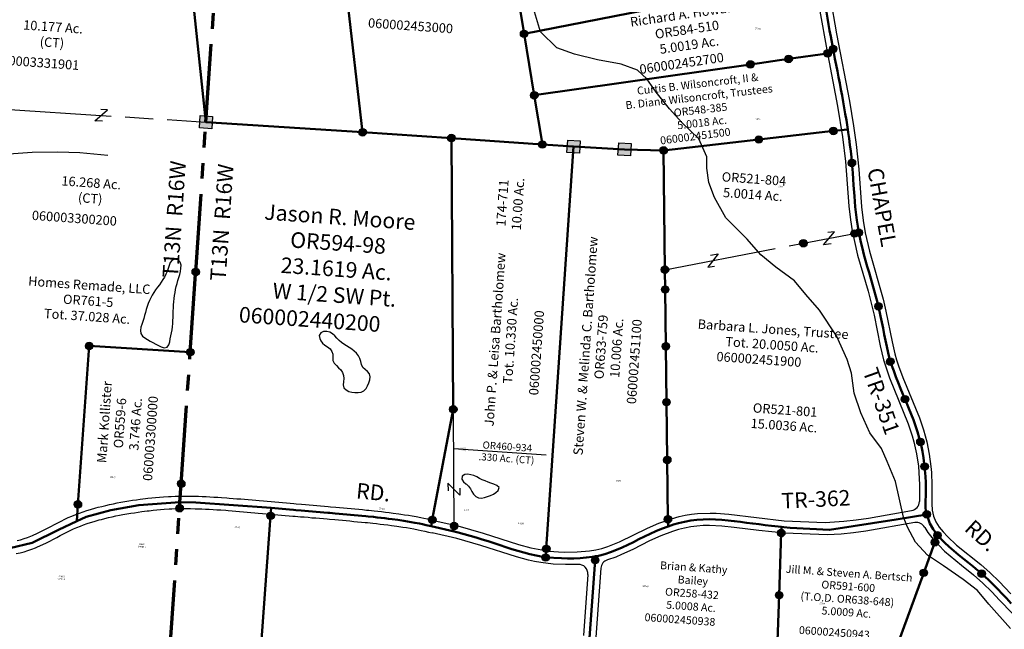
# Model space of a CAD drawing. Units: feet. Extents: x 1998258 to 2033041, y 535946 to 571226.
# Drawn here: x 2015012 to 2018168, y 554922 to 556876 of the extents above; entities that cross this region are included whole.
import ezdxf

# ---------------------------------------------------------------- set-up
doc = ezdxf.new("R2010")
doc.units = ezdxf.units.FT
doc.header["$MEASUREMENT"] = 0
doc.linetypes.add('ACAD_ISO08W100', pattern=[36, 24, -3, 6, -3])
doc.linetypes.add('PHANTOM2', pattern=[1.25, 0.625, -0.125, 0.125, -0.125, 0.125, -0.125])
doc.layers.add('ADDRESS', color=6, linetype='Continuous', plot=False)
for name, color, linetype in [('MONUMENT IRON PIN', 7, 'Continuous'), ('MONUMENT STONE', 7, 'Continuous'), ('OWNER', 7, 'Continuous'), ('PARCEL NUMBER', 211, 'Continuous'), ('ROAD', 7, 'Continuous'), ('ROAD NAME and NUMBER', 80, 'Continuous'), ('TIE-IN', 7, 'Continuous'), ('TOWNSHIP and RANGE', 4, 'Continuous'), ('TRACT LINE', 5, 'ACAD_ISO08W100'), ('WATER POND & LAKE', 4, 'Continuous'), ('WATER STREAM & RIVER', 4, 'Continuous')]:
    doc.layers.add(name, color=color, linetype=linetype)
doc.layers.add('MONUMENT IRON PIN HATCH', color=7, linetype='Continuous', true_color=0xffffff)
doc.layers.add('MONUMENT STONE HATCH', color=7, linetype='Continuous', true_color=0xffffff)
doc.layers.add('PROPERTY LINE', color=1, linetype='Continuous', lineweight=50)
doc.layers.add('SECTION LINE', color=3, linetype='PHANTOM2', lineweight=70)
doc.styles.add('BOLD', font='romand.shx', dxfattribs={"height": 50})
doc.styles.get("Standard").update_dxf_attribs({"font": 'romans.shx', "height": 40})
doc.dimstyles.get("Standard").update_dxf_attribs({"dimtxt": 1e-14, "dimasz": 40, "dimexe": 0.18, "dimexo": 0.0625, "dimgap": 0.09, "dimtad": 0, "dimzin": 0, "dimdsep": 46, "dimtxsty": 'Standard', "dimcen": 0.09, "dimse1": 1, "dimse2": 1, "dimsd1": 1, "dimsd2": 1, "dimaunit": 1, "dimadec": 0, "dimazin": 0, "dimtfac": 1, "dimtix": 1, "dimtofl": 0, "dimtmove": 0, "dimatfit": 3, "dimfxl": 1, "dimtolj": 1, "dimtzin": 0, "dimarcsym": 0})

# ---------------------------------------------------------------- blocks, each defined once
blk = doc.blocks.new('A$C76C71EF7')
at = {"layer": 'MONUMENT STONE HATCH', "ltscale": 400}
blk.add_hatch(color=256, dxfattribs=at).paths.add_polyline_path([(-18.6, 21.3), (21.3, 18.6), (18.6, -21.3), (-21.3, -18.6)])
at = {"layer": 'MONUMENT STONE', "ltscale": 400}
blk.add_lwpolyline([(-18.6, 21.3), (21.3, 18.6), (18.6, -21.3), (-21.3, -18.6)], close=True, dxfattribs=at)
blk.add_point((0, 0), dxfattribs=at)

msp = doc.modelspace()

# ---------------------------------------------------------------- hatches: boundary and pattern name
at = {"layer": 'MONUMENT IRON PIN HATCH', "ltscale": 400}
h = msp.add_hatch(color=256, dxfattribs=at)
h.dxf.hatch_style = 1
edge = h.paths.add_edge_path()
edge.add_arc((2016628.6, 556831.1), 12, 0, 360)
h = msp.add_hatch(color=256, dxfattribs=at)
h.dxf.hatch_style = 1
edge = h.paths.add_edge_path()
edge.add_arc((2017601.4, 556768.2), 12, 0, 360)
h = msp.add_hatch(color=256, dxfattribs=at)
h.dxf.hatch_style = 1
edge = h.paths.add_edge_path()
edge.add_arc((2017619.2, 556782.2), 12, 0, 360)
h = msp.add_hatch(color=256, dxfattribs=at)
h.dxf.hatch_style = 1
edge = h.paths.add_edge_path()
edge.add_arc((2017476.6, 556750.4), 12, 0, 360)
h = msp.add_hatch(color=256, dxfattribs=at)
h.dxf.hatch_style = 1
edge = h.paths.add_edge_path()
edge.add_arc((2017353.9, 556732.9), 12, 0, 360)
h = msp.add_hatch(color=256, dxfattribs=at)
h.dxf.hatch_style = 1
edge = h.paths.add_edge_path()
edge.add_arc((2016661.3, 556634.1), 12, 0, 360)
h = msp.add_hatch(color=256, dxfattribs=at)
h.dxf.hatch_style = 1
edge = h.paths.add_edge_path()
edge.add_arc((2016110.8, 556515.4), 12, 0, 360)
h = msp.add_hatch(color=256, dxfattribs=at)
h.dxf.hatch_style = 1
edge = h.paths.add_edge_path()
edge.add_arc((2017620.2, 556519.6), 12, 0, 360)
h = msp.add_hatch(color=256, dxfattribs=at)
h.dxf.hatch_style = 1
edge = h.paths.add_edge_path()
edge.add_arc((2016395.6, 556496.9), 12, 0, 360)
h = msp.add_hatch(color=256, dxfattribs=at)
h.dxf.hatch_style = 1
edge = h.paths.add_edge_path()
edge.add_arc((2017380.9, 556492.2), 12, 0, 360)
h = msp.add_hatch(color=256, dxfattribs=at)
h.dxf.hatch_style = 1
edge = h.paths.add_edge_path()
edge.add_arc((2016687.4, 556476.3), 12, 0, 360)
h = msp.add_hatch(color=256, dxfattribs=at)
h.dxf.hatch_style = 1
edge = h.paths.add_edge_path()
edge.add_arc((2017075.7, 556457.2), 12, 0, 360)
h = msp.add_hatch(color=256, dxfattribs=at)
h.dxf.hatch_style = 1
edge = h.paths.add_edge_path()
edge.add_arc((2017679.4, 556417.2), 12, 0, 360)
h = msp.add_hatch(color=256, dxfattribs=at)
h.dxf.hatch_style = 1
edge = h.paths.add_edge_path()
edge.add_arc((2017688, 556191), 12, 0, 360)
h = msp.add_hatch(color=256, dxfattribs=at)
h.dxf.hatch_style = 1
edge = h.paths.add_edge_path()
edge.add_arc((2017701.4, 556193.6), 12, 0, 360)
h = msp.add_hatch(color=256, dxfattribs=at)
h.dxf.hatch_style = 1
edge = h.paths.add_edge_path()
edge.add_arc((2017523.9, 556159.7), 12, 0, 360)
h = msp.add_hatch(color=256, dxfattribs=at)
h.dxf.hatch_style = 1
edge = h.paths.add_edge_path()
edge.add_arc((2017080.2, 556074.9), 12, 0, 360)
h = msp.add_hatch(color=256, dxfattribs=at)
h.dxf.hatch_style = 1
edge = h.paths.add_edge_path()
edge.add_arc((2015576.1, 556067.7), 12, 0, 360)
h = msp.add_hatch(color=256, dxfattribs=at)
h.dxf.hatch_style = 1
edge = h.paths.add_edge_path()
edge.add_arc((2017080.9, 556011.5), 12, 0, 360)
h = msp.add_hatch(color=256, dxfattribs=at)
h.dxf.hatch_style = 1
edge = h.paths.add_edge_path()
edge.add_arc((2017764.5, 555957.4), 12, 0, 360)
h = msp.add_hatch(color=256, dxfattribs=at)
h.dxf.hatch_style = 1
edge = h.paths.add_edge_path()
edge.add_arc((2015234.5, 555830.6), 12, 0, 360)
h = msp.add_hatch(color=256, dxfattribs=at)
h.dxf.hatch_style = 1
edge = h.paths.add_edge_path()
edge.add_arc((2017083.1, 555829), 12, 0, 360)
h = msp.add_hatch(color=256, dxfattribs=at)
h.dxf.hatch_style = 1
edge = h.paths.add_edge_path()
edge.add_arc((2015558.5, 555810.6), 12, 0, 360)
h = msp.add_hatch(color=256, dxfattribs=at)
h.dxf.hatch_style = 1
edge = h.paths.add_edge_path()
edge.add_arc((2017802.5, 555780.1), 12, 0, 360)
h = msp.add_hatch(color=256, dxfattribs=at)
h.dxf.hatch_style = 1
edge = h.paths.add_edge_path()
edge.add_arc((2017085.2, 555650.3), 12, 0, 360)
h = msp.add_hatch(color=256, dxfattribs=at)
h.dxf.hatch_style = 1
edge = h.paths.add_edge_path()
edge.add_arc((2017849.8, 555659.8), 12, 0, 360)
h = msp.add_hatch(color=256, dxfattribs=at)
h.dxf.hatch_style = 1
edge = h.paths.add_edge_path()
edge.add_arc((2016401.7, 555627.2), 12, 0, 360)
h = msp.add_hatch(color=256, dxfattribs=at)
h.dxf.hatch_style = 1
edge = h.paths.add_edge_path()
edge.add_arc((2017899.1, 555522.7), 12, 0, 360)
h = msp.add_hatch(color=256, dxfattribs=at)
h.dxf.hatch_style = 1
edge = h.paths.add_edge_path()
edge.add_arc((2017087.4, 555465), 12, 0, 360)
h = msp.add_hatch(color=256, dxfattribs=at)
h.dxf.hatch_style = 1
edge = h.paths.add_edge_path()
edge.add_arc((2017912.6, 555444), 12, 0, 360)
h = msp.add_hatch(color=256, dxfattribs=at)
h.dxf.hatch_style = 1
edge = h.paths.add_edge_path()
edge.add_arc((2015529.6, 555388.7), 12, 0, 360)
h = msp.add_hatch(color=256, dxfattribs=at)
h.dxf.hatch_style = 1
edge = h.paths.add_edge_path()
edge.add_arc((2015198.3, 555322.3), 12, 0, 360)
h = msp.add_hatch(color=256, dxfattribs=at)
h.dxf.hatch_style = 1
edge = h.paths.add_edge_path()
edge.add_arc((2015524.3, 555310.2), 12, 0, 360)
h = msp.add_hatch(color=256, dxfattribs=at)
h.dxf.hatch_style = 1
edge = h.paths.add_edge_path()
edge.add_arc((2015816.1, 555285.9), 12, 0, 360)
h = msp.add_hatch(color=256, dxfattribs=at)
h.dxf.hatch_style = 1
edge = h.paths.add_edge_path()
edge.add_arc((2017919.2, 555290.6), 12, 0, 360)
h = msp.add_hatch(color=256, dxfattribs=at)
h.dxf.hatch_style = 1
edge = h.paths.add_edge_path()
edge.add_arc((2016334.3, 555273), 12, 0, 360)
h = msp.add_hatch(color=256, dxfattribs=at)
h.dxf.hatch_style = 1
edge = h.paths.add_edge_path()
edge.add_arc((2016404.3, 555253.1), 12, 0, 360)
h = msp.add_hatch(color=256, dxfattribs=at)
h.dxf.hatch_style = 1
edge = h.paths.add_edge_path()
edge.add_arc((2017089.6, 555274.8), 12, 0, 360)
h = msp.add_hatch(color=256, dxfattribs=at)
h.dxf.hatch_style = 1
edge = h.paths.add_edge_path()
edge.add_arc((2017452.9, 555230.8), 12, 0, 360)
h = msp.add_hatch(color=256, dxfattribs=at)
h.dxf.hatch_style = 1
edge = h.paths.add_edge_path()
edge.add_arc((2017953.7, 555223.3), 12, 0, 360)
h = msp.add_hatch(color=256, dxfattribs=at)
h.dxf.hatch_style = 1
edge = h.paths.add_edge_path()
edge.add_arc((2017945.6, 555200.9), 12, 0, 360)
h = msp.add_hatch(color=256, dxfattribs=at)
h.dxf.hatch_style = 1
edge = h.paths.add_edge_path()
edge.add_arc((2016699.7, 555180.1), 12, 0, 360)
h = msp.add_hatch(color=256, dxfattribs=at)
h.dxf.hatch_style = 1
edge = h.paths.add_edge_path()
edge.add_arc((2016697.8, 555152.3), 12, 0, 360)
h = msp.add_hatch(color=256, dxfattribs=at)
h.dxf.hatch_style = 1
edge = h.paths.add_edge_path()
edge.add_arc((2016856.3, 555143.7), 12, 0, 360)
h = msp.add_hatch(color=256, dxfattribs=at)
h.dxf.hatch_style = 1
edge = h.paths.add_edge_path()
edge.add_arc((2017909.8, 555103), 12, 0, 360)
h = msp.add_hatch(color=256, dxfattribs=at)
h.dxf.hatch_style = 1
edge = h.paths.add_edge_path()
edge.add_arc((2018095.2, 555100.5), 12, 0, 360)
h = msp.add_hatch(color=256, dxfattribs=at)
h.dxf.hatch_style = 1
edge = h.paths.add_edge_path()
edge.add_arc((2017446.1, 555031.6), 12, 0, 360)

# ---------------------------------------------------------------- linework, layer by layer
at = {"layer": 'MONUMENT IRON PIN', "ltscale": 400}
for centre in [(2016628.6, 556831.1), (2017601.4, 556768.2), (2017619.2, 556782.2), (2017476.6, 556750.4), (2017353.9, 556732.9), (2016661.3, 556634.1), (2016110.8, 556515.4), (2017620.2, 556519.6), (2016395.6, 556496.9), (2017380.9, 556492.2), (2016687.4, 556476.3), (2017075.7, 556457.2), (2017679.4, 556417.2), (2017688, 556191), (2017701.4, 556193.6), (2017523.9, 556159.7), (2017080.2, 556074.9), (2015576.1, 556067.7), (2017080.9, 556011.5), (2017764.5, 555957.4), (2015234.5, 555830.6), (2017083.1, 555829), (2015558.5, 555810.6), (2017802.5, 555780.1), (2017085.2, 555650.3), (2017849.8, 555659.8), (2016401.7, 555627.2), (2017899.1, 555522.7), (2017087.4, 555465), (2017912.6, 555444), (2015529.6, 555388.7), (2015198.3, 555322.3), (2015524.3, 555310.2), (2015816.1, 555285.9), (2017919.2, 555290.6), (2016334.3, 555273), (2016404.3, 555253.1), (2017089.6, 555274.8), (2017452.9, 555230.8), (2017953.7, 555223.3), (2017945.6, 555200.9), (2016699.7, 555180.1), (2016697.8, 555152.3), (2016856.3, 555143.7), (2017909.8, 555103), (2018095.2, 555100.5), (2017446.1, 555031.6)]:
    msp.add_circle(centre, 12, dxfattribs=at)
at = {"layer": 'PROPERTY LINE'}
for p, q in [((2016004.4, 557444.6), (2016110.8, 556515.4)), ((2016596, 557028), (2016628.6, 556831.1)), ((2017562.5, 557014.2), (2016628.6, 556831.1)), ((2016661.3, 556634.1), (2016628.6, 556831.1)), ((2017353.9, 556732.9), (2017476.6, 556750.4)), ((2017476.6, 556750.4), (2017601.4, 556768.2)), ((2016661.3, 556634.1), (2017353.9, 556732.9)), ((2016687.4, 556476.3), (2016661.3, 556634.1)), ((2016110.8, 556515.4), (2015608.9, 556547.9)), ((2016395.6, 556496.9), (2016110.8, 556515.4)), ((2016395.6, 556496.9), (2016687.4, 556476.3)), ((2016401.7, 555627.2), (2016395.6, 556496.9)), ((2017620.2, 556519.6), (2017380.9, 556492.2)), ((2017666.2, 556524.8), (2017620.2, 556519.6)), ((2016687.4, 556476.3), (2016787.2, 556469.3)), ((2016787.2, 556469.3), (2016699.7, 555180.1)), ((2016950.8, 556460.7), (2016787.2, 556469.3)), ((2017380.9, 556492.2), (2017075.7, 556457.2)), ((2017075.7, 556457.2), (2016950.8, 556460.7)), ((2017075.7, 556457.2), (2017080.2, 556074.9)), ((2017080.2, 556074.9), (2017080.9, 556011.5)), ((2017080.9, 556011.5), (2017083.1, 555829)), ((2015234.5, 555830.6), (2015198.3, 555322.3)), ((2015558.5, 555810.6), (2015234.5, 555830.6)), ((2017083.1, 555829), (2017085.2, 555650.3)), ((2017085.2, 555650.3), (2017087.4, 555465)), ((2017087.4, 555465), (2017089.6, 555274.8)), ((2015198.3, 555322.3), (2015194.5, 555268.7)), ((2017089.6, 555274.8), (2017089.9, 555251.6)), ((2017919.2, 555290.6), (2017821, 555274.1)), ((2017953.7, 555223.3), (2017945.6, 555200.9)), ((2016699.7, 555180.1), (2016697.8, 555152.3)), ((2017945.6, 555200.9), (2017909.8, 555103)), ((2016856.3, 555143.7), (2016838.5, 554894.6)), ((2016857.2, 555156.2), (2016856.3, 555143.7)), ((2017909.8, 555103), (2017746.9, 554656.5))]:
    msp.add_line(p, q, dxfattribs=at)
at = {"layer": 'PROPERTY LINE', "ltscale": 10}
for p, q in [((2015559.1, 557011.4), (2015608.9, 556547.9)), ((2015576.2, 555328.6), (2015525.6, 555329.8)), ((2015818.1, 555311.6), (2015576.2, 555328.6)), ((2015818.1, 555311.6), (2015816.1, 555285.9)), ((2015816.1, 555285.9), (2015707, 553813.2))]:
    msp.add_line(p, q, dxfattribs=at)
at = {"layer": 'PROPERTY LINE', "ltscale": 15}
for p, q in [((2017601.4, 556768.2), (2017621.3, 556771.1)), ((2017621.3, 556771.1), (2017625.1, 556751)), ((2017625.1, 556751), (2017628.9, 556731.4)), ((2017628.9, 556731.4), (2017632.8, 556711.7)), ((2017632.8, 556711.7), (2017636.6, 556692.1)), ((2017636.6, 556692.1), (2017640.3, 556672.5)), ((2017640.3, 556672.5), (2017644.1, 556652.8)), ((2017644.1, 556652.8), (2017647.8, 556633.1)), ((2017647.8, 556633.1), (2017651.4, 556613.5)), ((2017651.4, 556613.5), (2017654.9, 556593.8)), ((2017654.9, 556593.8), (2017658.3, 556574.1)), ((2017658.3, 556574.1), (2017661.6, 556554.3)), ((2017661.6, 556554.3), (2017666.2, 556524.8)), ((2017666.2, 556524.8), (2017667.7, 556514.8)), ((2017667.7, 556514.8), (2017670.5, 556495)), ((2017670.5, 556495), (2017673.1, 556475.2)), ((2017673.1, 556475.2), (2017675.5, 556455.3)), ((2017675.5, 556455.3), (2017677.6, 556435.4)), ((2017677.6, 556435.4), (2017679.4, 556417.2)), ((2016334.3, 555273), (2016401.7, 555627.2)), ((2016330.5, 555252.7), (2016334.3, 555273)), ((2016404.4, 555235.6), (2016330.5, 555252.7))]:
    msp.add_line(p, q, dxfattribs=at)
at = {"layer": 'PROPERTY LINE', "ltscale": 400}
for p, q in [((2017452.9, 555230.8), (2017453.6, 555250.2)), ((2017446.1, 555031.6), (2017452.9, 555230.8)), ((2017439.9, 554855.6), (2017446.1, 555031.6))]:
    msp.add_line(p, q, dxfattribs=at)
at = {"layer": 'PROPERTY LINE', "ltscale": 15, "flags": 128}
for points in [[(2017552.4, 557209.5), (2017556.7, 557177.7), (2017559.3, 557157.9), (2017561.9, 557138), (2017564.5, 557118.2), (2017567.1, 557098.4), (2017569.8, 557078.6), (2017572.6, 557058.8), (2017575.5, 557039), (2017578.7, 557017.4), (2017581.4, 556999.4), (2017584.5, 556979.7), (2017587.7, 556959.9), (2017590.9, 556940.2), (2017594.2, 556920.5), (2017597.6, 556900.7), (2017601, 556881), (2017604.5, 556861.3), (2017608.1, 556841.7), (2017611.7, 556822), (2017619.2, 556782.2), (2017621.3, 556771.1)], [(2017621.4, 556770.6), (2017625.1, 556751), (2017628.9, 556731.4), (2017632.8, 556711.7), (2017636.6, 556692.1), (2017640.3, 556672.5), (2017644.1, 556652.8), (2017647.8, 556633.1), (2017651.4, 556613.5), (2017654.9, 556593.8), (2017658.3, 556574.1), (2017661.6, 556554.3), (2017666.2, 556524.8), (2017667.7, 556514.8), (2017670.5, 556495), (2017673.1, 556475.2), (2017675.5, 556455.3), (2017677.6, 556435.4), (2017679.4, 556417.2)], [(2017689.8, 556276.7), (2017695, 556233.9), (2017697.9, 556214.1), (2017701.4, 556193.6)], [(2017701.4, 556193.6), (2017708.4, 556162.6), (2017713, 556143.1), (2017718, 556123.7), (2017723.3, 556104.5), (2017728.8, 556085.2), (2017734.4, 556066), (2017740.1, 556046.8), (2017745.7, 556027.6), (2017751.2, 556008.4), (2017756.5, 555989.1), (2017761.5, 555969.8), (2017761.7, 555968.8)], [(2017764.5, 555957.4), (2017771.3, 555926.3), (2017775.3, 555906.7), (2017779.2, 555887.1), (2017783.1, 555867.5), (2017787.2, 555847.9), (2017791.5, 555828.3), (2017795.9, 555808.8), (2017802.5, 555780.1)], [(2017802.5, 555780.1), (2017813.3, 555750.3), (2017820.2, 555731.5), (2017827.4, 555712.9), (2017834.9, 555694.4), (2017842.7, 555675.9), (2017849.8, 555659.8)], [(2017849.8, 555659.8), (2017861.8, 555630.4), (2017869.3, 555611.8), (2017876.6, 555593.2), (2017883.4, 555574.4), (2017889.8, 555555.4), (2017895.5, 555536.3), (2017899.1, 555522.7)], [(2017899.1, 555522.7), (2017905.8, 555491.6), (2017909.1, 555471.9), (2017912.6, 555444)], [(2017912.6, 555444), (2017915.1, 555412.3), (2017915.9, 555392.4), (2017916.3, 555372.4), (2017916.2, 555352.4), (2017915.7, 555332.4), (2017915.7, 555312.4), (2017916.4, 555302.1), (2017919.2, 555290.6)], [(2017919.2, 555290.6), (2017929.3, 555260.7), (2017939.6, 555243.5), (2017953.7, 555223.3)], [(2016697.8, 555152.3), (2016666.8, 555158.9), (2016647.2, 555163.2), (2016627.8, 555168.1), (2016608.6, 555173.5), (2016589.4, 555179.4), (2016570.4, 555185.4), (2016551.4, 555191.7), (2016532.4, 555198), (2016513.4, 555204.2), (2016494.3, 555210.2), (2016475.2, 555216.1), (2016456, 555221.7), (2016436.8, 555227.1), (2016417.4, 555232.3), (2016404.4, 555235.6)], [(2017953.7, 555223.3), (2017976.2, 555200.3), (2017990.7, 555186.5), (2018005.7, 555173.3), (2018021.1, 555160.6), (2018036.7, 555148), (2018052.4, 555135.7), (2018068.1, 555123.2), (2018083.5, 555110.5), (2018086.3, 555108.2), (2018095.2, 555100.5)], [(2018095.2, 555100.5), (2018103.9, 555092.5), (2018118.9, 555078.7), (2018133.1, 555064.7), (2018147.1, 555050.4), (2018160.9, 555035.9), (2018174.7, 555021.4), (2018190.4, 555004.3)]]:
    msp.add_lwpolyline(points, dxfattribs=at)
at = {"layer": 'PROPERTY LINE', "ltscale": 15}
msp.add_lwpolyline([(2017689.8, 556276.7), (2017687.3, 556311.1), (2017684.9, 556345.6), (2017683.5, 556365.6), (2017682, 556385.5), (2017679.4, 556417.2)], dxfattribs=at)
at = {"layer": 'PROPERTY LINE', "ltscale": 400, "flags": 128}
for points in [[(2017701.4, 556193.6), (2017708.4, 556162.6), (2017713, 556143.1), (2017718, 556123.7), (2017723.3, 556104.5), (2017728.8, 556085.2), (2017734.4, 556066), (2017740.1, 556046.8), (2017745.7, 556027.6), (2017751.2, 556008.4), (2017756.5, 555989.1), (2017761.5, 555969.8), (2017764.5, 555957.4)], [(2017461.1, 555249.3), (2017453.6, 555250.2), (2017421.4, 555253.9), (2017401.5, 555256.2), (2017381.6, 555258.6), (2017361.8, 555261.1), (2017342, 555263.8), (2017322.2, 555266.4), (2017302.3, 555268.9), (2017282.4, 555271.1), (2017262.5, 555272.9), (2017242.6, 555274.2), (2017222.6, 555274.7), (2017202.6, 555274.4), (2017182.6, 555273.1), (2017162.8, 555270.6), (2017143.1, 555267), (2017123.7, 555262.3), (2017107.1, 555257.6)], [(2017461.1, 555249.3), (2017481.1, 555247.8), (2017608, 555240.9), (2017821, 555274.1)], [(2017107.1, 555257.6), (2017089.9, 555251.6), (2017069.4, 555244.2), (2017050.9, 555236.6), (2017032.7, 555228.4), (2017014.6, 555219.8), (2016996.8, 555210.9), (2016978.9, 555201.8), (2016961, 555192.9), (2016943, 555184.3), (2016924.6, 555176.3), (2016906, 555169.1), (2016886.9, 555163), (2016867.5, 555158.1), (2016857.2, 555156.2), (2016847.9, 555154.5), (2016828, 555152), (2016808.1, 555150.4), (2016788.1, 555149.5), (2016768.1, 555149.4), (2016748.1, 555149.8), (2016697.8, 555152.3)]]:
    msp.add_lwpolyline(points, dxfattribs=at)
at = {"layer": 'PROPERTY LINE', "ltscale": 10}
for points in [[(2015525.6, 555329.8), (2015394.1, 555320), (2015303.4, 555303.7), (2015224.6, 555282.7), (2015194.5, 555268.7)], [(2015818.1, 555311.6), (2015864.8, 555307.2), (2015877, 555306.2), (2015889.2, 555305.1), (2015896.4, 555304.5), (2015913.6, 555303), (2015925.8, 555302), (2015938, 555300.9), (2015950.2, 555299.9), (2015962.4, 555298.8), (2015974.6, 555297.7), (2015986.8, 555296.7), (2015999, 555295.6), (2016006.2, 555295), (2016023.4, 555293.5), (2016035.6, 555292.4), (2016047.8, 555291.4), (2016060, 555290.3), (2016072.2, 555289.2), (2016084.4, 555288.1), (2016096.6, 555286.9), (2016108.8, 555285.8), (2016121, 555284.6), (2016128.6, 555283.8), (2016145.4, 555282.1), (2016157.6, 555280.7), (2016169.7, 555279.4), (2016181.9, 555277.9), (2016194.1, 555276.4), (2016206.2, 555274.9), (2016223.9, 555272.5), (2016230.5, 555271.5), (2016242.6, 555269.7), (2016254.7, 555267.8), (2016266.8, 555265.8), (2016278.8, 555263.6), (2016293.5, 555260.7), (2016302.8, 555258.8), (2016314.8, 555256.1), (2016330.5, 555252.7)], [(2015194.5, 555268.7), (2015135.8, 555241.3), (2015051.8, 555199.6), (2014979.9, 555182.5), (2014897, 555177.9), (2014844.9, 555179.4)]]:
    msp.add_lwpolyline(points, dxfattribs=at)
at = {"layer": 'ROAD', "flags": 128}
for points in [[(2017609.7, 556949.2), (2017630.4, 556831), (2017671.4, 556614.8), (2017684.7, 556535.9), (2017693.1, 556476.5), (2017697.6, 556436.8), (2017701.2, 556397), (2017709.8, 556276.7), (2017715.4, 556232.6), (2017721.9, 556193.1), (2017735.5, 556134.7), (2017779.3, 555980.8), (2017788.5, 555941.9), (2017808.2, 555843.9), (2017817.4, 555804.9), (2017822.8, 555785.7), (2017828.8, 555766.6), (2017842.5, 555729), (2017895.6, 555599.5), (2017908.7, 555561.7), (2017919.6, 555523.2), (2017927.4, 555484), (2017932.6, 555444.4), (2017934.3, 555424.4), (2017936.1, 555384.5), (2017935.6, 555324.5), (2017936.3, 555304.5), (2017940.5, 555285), (2017948.7, 555266.8), (2017959.5, 555250), (2017971.9, 555234.3), (2017985.4, 555219.5), (2018014.5, 555192.1), (2018092.3, 555129.3), (2018122.4, 555102.9), (2018151, 555075), (2018188.7, 555035.7)], [(2017939.4, 555211), (2017976.5, 555172.4), (2018030.4, 555127.7), (2018069.3, 555096.3), (2018099.3, 555069.8), (2018127.7, 555041.7), (2018152.9, 555015.2), (2018192.6, 554974)]]:
    msp.add_lwpolyline(points, dxfattribs=at)
at = {"layer": 'ROAD', "ltscale": 15, "flags": 128}
for points in [[(2017576.8, 556903.9), (2017599.2, 556779.8), (2017633.6, 556599.5), (2017649.5, 556500.7), (2017658.9, 556421.3), (2017669.5, 556278.8), (2017674.7, 556235.2), (2017680, 556199.7), (2017697.6, 556121.7), (2017731, 556006.4), (2017741.4, 555967.8), (2017750.4, 555928.8), (2017770.1, 555830.8), (2017781.2, 555785.6), (2017786.9, 555766.4), (2017799.9, 555728.6), (2017860, 555580.3), (2017872.9, 555542.4), (2017878.3, 555523.2), (2017886.8, 555484.1), (2017892.4, 555444.5), (2017894.2, 555424.6), (2017896.1, 555384.7), (2017895.7, 555331.8)], [(2017881.6, 555264.2), (2017724, 555236.9), (2017684.3, 555231.3), (2017644.5, 555227.5), (2017600, 555225), (2017464.7, 555230), (2017381.5, 555238.4), (2017302.2, 555248.8), (2017262.4, 555252.9), (2017222.5, 555254.7), (2017202.5, 555254.4), (2017182.5, 555253), (2017162.7, 555250.3), (2017143.1, 555246.5), (2017123.7, 555241.6), (2017104.5, 555235.7), (2017067.1, 555221.7), (2017030.6, 555205.3), (2016977, 555178.4), (2016940.8, 555161.4), (2016922.3, 555153.8), (2016895.9, 555144.8)]]:
    msp.add_lwpolyline(points, dxfattribs=at)
at = {"layer": 'ROAD', "ltscale": 10, "flags": 128}
for points in [[(2015003.7, 555206.5), (2015014.8, 555209.4), (2015025.9, 555212.8), (2015036.8, 555216.5), (2015047.7, 555220.7), (2015053.1, 555222.9), (2015069.1, 555230), (2015079.7, 555235.2), (2015090.4, 555240.5), (2015101.1, 555246.1), (2015111.9, 555251.8), (2015123.2, 555257.8), (2015133.7, 555263.3), (2015144.9, 555269), (2015156.2, 555274.6), (2015167.6, 555280), (2015179.2, 555285.1), (2015191.8, 555290.4), (2015203, 555294.6), (2015215, 555298.8), (2015227.1, 555302.7), (2015239.2, 555306.4), (2015256.3, 555311.2), (2015263.4, 555313.1), (2015275.5, 555316.2), (2015287.6, 555319.1), (2015299.8, 555321.9), (2015312, 555324.5), (2015324.3, 555327), (2015335.5, 555329.2), (2015348.8, 555331.5), (2015361.1, 555333.6), (2015373.5, 555335.5), (2015385.8, 555337.3), (2015398.1, 555338.9), (2015415, 555341.1), (2015422.7, 555342), (2015435, 555343.4), (2015447.4, 555344.6), (2015459.8, 555345.8), (2015472.3, 555346.8), (2015489.1, 555347.9), (2015497.4, 555348.3), (2015509.9, 555348.7), (2015522.4, 555349), (2015534.8, 555349.2), (2015547.3, 555349.2), (2015559.8, 555349), (2015575.7, 555348.7), (2015584.6, 555348.4), (2015597, 555348), (2015609.4, 555347.4), (2015621.7, 555346.8), (2015634.1, 555346.1), (2015646.4, 555345.4), (2015658.7, 555344.6), (2015676, 555343.3), (2015683.3, 555342.8), (2015695.6, 555341.8), (2015707.8, 555340.8), (2015720.1, 555339.8), (2015732.3, 555338.8), (2015744.5, 555337.7), (2015756.8, 555336.6), (2015769, 555335.5), (2015779.4, 555334.6), (2015793.3, 555333.4), (2015805.5, 555332.4), (2015817.7, 555331.3), (2015829.9, 555330.3), (2015842.1, 555329.2), (2015854.3, 555328.2), (2015866.5, 555327.2), (2015878.7, 555326.1), (2015890.9, 555325.1), (2015898.2, 555324.5), (2015915.3, 555323), (2015927.6, 555321.9), (2015939.8, 555320.9), (2015952, 555319.8), (2015964.2, 555318.7), (2015976.4, 555317.7), (2015988.6, 555316.6), (2016000.8, 555315.5), (2016008, 555314.9), (2016025.2, 555313.4), (2016037.4, 555312.4), (2016049.6, 555311.3), (2016061.8, 555310.2), (2016074.1, 555309.1), (2016086.3, 555308), (2016098.5, 555306.8), (2016110.8, 555305.7), (2016123, 555304.5), (2016130.6, 555303.7), (2016147.5, 555301.9), (2016159.8, 555300.6), (2016172, 555299.2), (2016184.3, 555297.8), (2016196.5, 555296.3), (2016208.8, 555294.7), (2016226.7, 555292.3), (2016233.4, 555291.3), (2016245.6, 555289.5), (2016257.9, 555287.5), (2016270.2, 555285.5), (2016282.5, 555283.2), (2016297.4, 555280.3), (2016307, 555278.3), (2016319.2, 555275.7), (2016331.2, 555272.9), (2016343.2, 555270.1)], [(2015000.3, 555164.8), (2015013, 555167.6), (2015025.7, 555170.9), (2015038.1, 555174.7), (2015050.4, 555178.9), (2015062.5, 555183.5), (2015068.8, 555186.1), (2015086, 555193.8), (2015097.5, 555199.3), (2015108.6, 555205), (2015119.7, 555210.7), (2015130.6, 555216.5), (2015141.8, 555222.4), (2015152.1, 555227.8), (2015162.8, 555233.3), (2015173.5, 555238.6), (2015184.3, 555243.6), (2015195, 555248.4), (2015206.6, 555253.2), (2015216.7, 555257), (2015227.8, 555260.9), (2015239, 555264.5), (2015250.4, 555268), (2015266.8, 555272.6), (2015273.5, 555274.4), (2015285.2, 555277.3), (2015296.8, 555280.2), (2015308.5, 555282.9), (2015320.2, 555285.4), (2015332, 555287.8), (2015342.8, 555289.8), (2015355.6, 555292.1), (2015367.5, 555294.1), (2015379.4, 555295.9), (2015391.3, 555297.6), (2015403.3, 555299.3), (2015419.9, 555301.4), (2015427.3, 555302.2), (2015439.3, 555303.6), (2015451.3, 555304.8), (2015463.3, 555305.9), (2015475.2, 555306.9), (2015491.3, 555307.9), (2015499.1, 555308.3), (2015511.1, 555308.8), (2015523, 555309), (2015535, 555309.2), (2015547.1, 555309.2), (2015559.1, 555309), (2015574.6, 555308.7), (2015583.3, 555308.4), (2015595.4, 555308), (2015607.5, 555307.5), (2015619.6, 555306.9), (2015631.7, 555306.2), (2015643.9, 555305.5), (2015656, 555304.7), (2015673, 555303.5), (2015680.2, 555302.9), (2015692.4, 555302), (2015704.5, 555301), (2015716.7, 555299.9), (2015728.9, 555298.9), (2015741.1, 555297.8), (2015753.2, 555296.8), (2015765.4, 555295.7), (2015775.9, 555294.8), (2015789.9, 555293.6), (2015802.1, 555292.5), (2015814.3, 555291.5), (2015826.5, 555290.4), (2015838.7, 555289.4), (2015850.9, 555288.3), (2015863.1, 555287.3), (2015875.3, 555286.3), (2015887.5, 555285.2), (2015894.7, 555284.6), (2015911.9, 555283.1), (2015924.1, 555282.1), (2015936.3, 555281), (2015948.5, 555279.9), (2015960.7, 555278.9), (2015972.9, 555277.8), (2015985.1, 555276.8), (2015997.3, 555275.7), (2016004.5, 555275.1), (2016021.7, 555273.6), (2016033.9, 555272.5), (2016046.1, 555271.4), (2016058.3, 555270.4), (2016070.4, 555269.3), (2016082.6, 555268.1), (2016094.8, 555267), (2016106.9, 555265.8), (2016119, 555264.7), (2016126.5, 555263.9), (2016143.3, 555262.2), (2016155.4, 555260.9), (2016167.4, 555259.5), (2016179.5, 555258.1), (2016191.6, 555256.6), (2016203.6, 555255.1), (2016221.1, 555252.7), (2016227.6, 555251.7), (2016239.5, 555250), (2016251.5, 555248.1), (2016263.3, 555246.1), (2016275.1, 555243.9), (2016289.5, 555241.1), (2016298.6, 555239.2), (2016310.4, 555236.6), (2016322.3, 555233.9), (2016334.2, 555231.2)], [(2016343.2, 555270.1), (2016416.1, 555253.3), (2016496.9, 555230.4), (2016611.1, 555193.6), (2016649.7, 555183.2), (2016708.9, 555172.7), (2016738.9, 555170.3), (2016758.9, 555169.5), (2016798.9, 555169.9), (2016838.7, 555173.4), (2016858.4, 555176.7), (2016877.9, 555181.2), (2016897, 555187.1), (2016934, 555202.2), (2017023.7, 555246.3), (2017060.5, 555262.2), (2017101.3, 555276.7), (2017125.7, 555283.5), (2017145.3, 555287.8), (2017165, 555291.1), (2017184.9, 555293.3), (2017224.8, 555294.7), (2017244.8, 555294.1), (2017284.7, 555291), (2017462.7, 555269.3), (2017594.1, 555264.6), (2017653.4, 555268.3), (2017693.2, 555272.8), (2017732.7, 555278.8), (2017870.6, 555302.9)], [(2017912.9, 555248.9), (2017923.3, 555231.9), (2017939.4, 555211)], [(2016801.7, 555130), (2016761.7, 555129.5), (2016721.8, 555131.3), (2016682, 555135.9), (2016662.3, 555139.4), (2016642.8, 555143.7), (2016604.2, 555154), (2016489.9, 555190.7), (2016413, 555212.8), (2016334.2, 555231.2)], [(2016874.5, 555118.1), (2016857.6, 554881.6)], [(2016833, 555097.9), (2016819, 554902.4)]]:
    msp.add_lwpolyline(points, dxfattribs=at)
at = {"layer": 'ROAD', "flags": 128}
for points in [[(2017870.6, 555302.9, 0.360317), (2017895.7, 555331.8)], [(2017912.9, 555248.9, 0.319398), (2017881.6, 555264.2)], [(2016895.9, 555144.8, 0.312092), (2016874.5, 555118.1)], [(2016833, 555097.9, 0.448972), (2016801.7, 555130)]]:
    msp.add_lwpolyline(points, format="xyb", dxfattribs=at)
at = {"layer": 'SECTION LINE', "ltscale": 400}
for p, q in [((2015608.9, 556547.9), (2015696.6, 557830.1)), ((2015576.1, 556067.7), (2015608.9, 556547.9)), ((2015558.5, 555810.6), (2015576.1, 556067.7)), ((2015529.6, 555388.7), (2015558.5, 555810.6)), ((2015525.6, 555329.8), (2015529.6, 555388.7)), ((2015524.3, 555310.2), (2015525.6, 555329.8)), ((2015424.2, 553831.6), (2015524.3, 555310.2))]:
    msp.add_line(p, q, dxfattribs=at)
at = {"layer": 'TIE-IN', "ltscale": 3}
for points in [[(2015277.4, 556550.6), (2015252.3, 556552), (2015293.3, 556587.1), (2015271.6, 556588.4)], [(2017613.4, 556157.3), (2017588.4, 556154.8), (2017623.5, 556195.9), (2017601.8, 556193.7)], [(2017225.7, 556121.9), (2017250.5, 556125.8), (2017217.8, 556082.8), (2017239.3, 556086.2)], [(2016422.1, 555374), (2016422.3, 555352.3), (2016384.6, 555390.9), (2016384.8, 555365.8)]]:
    msp.add_lwpolyline(points, dxfattribs=at)
at = {"layer": 'TRACT LINE', "ltscale": 15}
for p, q in [((2014946.1, 556590.6), (2015608.9, 556547.9)), ((2017523.9, 556159.7), (2017688, 556191)), ((2017688, 556191), (2017701.4, 556193.6)), ((2017080.2, 556074.9), (2017523.9, 556159.7)), ((2016404.3, 555253.1), (2016401.7, 555627.2)), ((2016404.4, 555235.6), (2016404.3, 555253.1))]:
    msp.add_line(p, q, dxfattribs=at)
at = {"layer": 'WATER POND & LAKE'}
for points in [[(2015509.9, 556108.1), (2015500.4, 556105.6), (2015494.2, 556097.9), (2015490.7, 556088.6), (2015487.9, 556079), (2015484.6, 556069.5), (2015480.7, 556060.3), (2015476.2, 556051.4), (2015470.9, 556042.9), (2015465.3, 556034.7), (2015459.4, 556026.6), (2015453.4, 556018.6), (2015447.6, 556010.4), (2015442.1, 556002.1), (2015436.9, 555993.5), (2015432.1, 555984.7), (2015427.8, 555975.7), (2015423.8, 555966.6), (2015420.4, 555957.2), (2015417.3, 555947.6), (2015414.6, 555938), (2015412.1, 555928.4), (2015409.5, 555918.7), (2015406.7, 555909.1), (2015403.7, 555899.6), (2015400.6, 555890.1), (2015398.5, 555880.3), (2015399.7, 555870.5), (2015405.3, 555862.3), (2015413, 555855.9), (2015421.5, 555850.6), (2015430.2, 555845.8), (2015439, 555841.1), (2015447.9, 555836.4), (2015456.8, 555831.9), (2015465.7, 555827.4), (2015475.1, 555824), (2015484.6, 555826.1), (2015490.2, 555834.3), (2015492.5, 555844), (2015494.2, 555852.9), (2015496.7, 555862.6), (2015498.7, 555872.4), (2015500.3, 555882.3), (2015501.5, 555892.2), (2015502.4, 555902.1), (2015503, 555912.1), (2015503.5, 555922.1), (2015503.9, 555932.1), (2015504.2, 555942.1), (2015504.6, 555952.1), (2015505.1, 555962.1), (2015505.8, 555972), (2015506.8, 555982), (2015508.1, 555991.9), (2015509.7, 556001.8), (2015511.6, 556011.6), (2015513.8, 556021.4), (2015516.4, 556031), (2015519.1, 556040.7), (2015521.9, 556050.2), (2015524.6, 556059.9), (2015526.9, 556069.6), (2015528.6, 556079.5), (2015529, 556089.4), (2015526.6, 556099.1), (2015519.6, 556106), (2015509.9, 556108.1)], [(2015996, 555876.8), (2015986, 555876.4), (2015977, 555872.3), (2015971.9, 555863.9), (2015973.4, 555854.4), (2015977.2, 555847.2), (2015982.5, 555838.8), (2015990.4, 555832.7), (2015998.8, 555827.3), (2016006.6, 555821.1), (2016012.6, 555813.1), (2016015.6, 555803.7), (2016015.9, 555793.7), (2016015.9, 555783.7), (2016020.2, 555774.8), (2016027, 555767.4), (2016034.2, 555760.6), (2016041.2, 555753.4), (2016047, 555745.3), (2016050.2, 555735.8), (2016050.5, 555725.9), (2016049.4, 555715.9), (2016048.5, 555706), (2016051.2, 555696.5), (2016058, 555689.3), (2016066.7, 555684.4), (2016076.4, 555681.8), (2016086.3, 555681.1), (2016096.3, 555681.3), (2016106.2, 555682.6), (2016115.4, 555686.5), (2016121.9, 555694), (2016126.5, 555702.9), (2016130.6, 555712), (2016134, 555721.4), (2016135, 555731.3), (2016132.7, 555741), (2016126.8, 555749), (2016118.9, 555755), (2016111.5, 555761.7), (2016107.3, 555770.7), (2016105.1, 555780.4), (2016102.3, 555790), (2016097.7, 555798.9), (2016091.5, 555806.8), (2016084.4, 555813.7), (2016076.5, 555819.9), (2016068.2, 555825.5), (2016059.7, 555830.8), (2016051.3, 555836.2), (2016043.1, 555841.9), (2016035.5, 555848.4), (2016028.6, 555855.6), (2016021.8, 555863), (2016014.3, 555869.6), (2016005.7, 555874.5), (2015996, 555876.8)], [(2016448.1, 555419), (2016438.2, 555418.5), (2016430, 555413.3), (2016429.4, 555403.6), (2016434.2, 555394.9), (2016441.9, 555388.5), (2016443.6, 555387.3), (2016450.8, 555380.4), (2016456.5, 555372.2), (2016461.2, 555363.4), (2016466.5, 555354.9), (2016473.6, 555347.9), (2016482.5, 555343.4), (2016492.4, 555342.4), (2016502.2, 555344.4), (2016511.7, 555347.6), (2016521.1, 555350.9), (2016530.2, 555355.1), (2016538.5, 555360.5), (2016545.8, 555367.4), (2016548.3, 555376.5), (2016540.9, 555383), (2016531.8, 555387.1), (2016522.5, 555390.6), (2016513.1, 555394), (2016503.7, 555397.5), (2016494.5, 555401.3), (2016485.5, 555405.8), (2016476.7, 555410.5), (2016467.6, 555414.6), (2016458, 555417.6), (2016448.1, 555419)]]:
    msp.add_lwpolyline(points, close=True, dxfattribs=at)
at = {"layer": 'WATER STREAM & RIVER', "ltscale": 400}
for points in [[(2013707, 556925.3), (2013739.1, 556867.3), (2013753.2, 556839.4), (2013801.3, 556767.5), (2013817.4, 556709.5), (2013857.5, 556673.6), (2013913.6, 556633.7), (2014027.8, 556543.9), (2014128, 556478.1), (2014218.1, 556428.3), (2014324.2, 556386.5), (2014384.2, 556372.6), (2014430.3, 556362.7), (2014476.3, 556358.8), (2014536.3, 556344.9), (2014670.2, 556357), (2014766.6, 556390.5), (2014886.6, 556440.3), (2015052.2, 556452), (2015134.2, 556452.2), (2015204.2, 556450.3), (2015294.3, 556442.5)], [(2018188, 554924.3), (2018117.8, 555002.2), (2018081.7, 555046.1), (2018035.6, 555082), (2017973.5, 555125.9), (2017921.4, 555159.8), (2017883.3, 555201.7), (2017857.2, 555249.7), (2017845.1, 555281.7), (2017818.9, 555395.6), (2017792.8, 555459.6), (2017774.7, 555501.6), (2017736.6, 555551.5), (2017708.4, 555615.5), (2017686.3, 555679.4), (2017678.1, 555743.4), (2017664.1, 555787.4), (2017629.9, 555863.3), (2017575.7, 555945.2), (2017531.6, 555995.2), (2017495.5, 556039.1), (2017435.4, 556083), (2017387.3, 556122.9), (2017343.2, 556172.8), (2017275.1, 556240.7), (2017238.9, 556306.6), (2017220.8, 556354.6), (2017214.7, 556400.6), (2017214.6, 556436.6), (2017188.5, 556494.5), (2017134.4, 556546.4), (2017094.3, 556590.4), (2017052.2, 556644.3), (2017022.1, 556686.2), (2016992, 556714.2), (2016940, 556734.1), (2016863.9, 556747.9), (2016789.9, 556765.8), (2016733.8, 556785.6), (2016681.7, 556837.5), (2016661.6, 556901.5)]]:
    msp.add_lwpolyline(points, dxfattribs=at)

# ---------------------------------------------------------------- block references
at = {"layer": 'MONUMENT STONE', "ltscale": 10}
for p in [(2015608.9, 556547.9), (2016787.2, 556469.3), (2016950.8, 556460.7)]:
    msp.add_blockref('A$C76C71EF7', p, dxfattribs=at)

# ---------------------------------------------------------------- texts
at = {"layer": 'ADDRESS'}
for s, p in [('37331', (2017368.7, 556845.7)), ('37375', (2017367, 556555.6)), ('37381', (2017439.6, 556339.7)), ('36970', (2015299.9, 555407.7)), ('37264', (2016920.6, 555396.2)), ('37116', (2016162.5, 555306.9)), ('37176', (2016435.8, 555302.2)), ('37180', (2016608.6, 555259.7)), ('37019', (2015699.8, 555247.3)), ('13736', (2017008, 555058.2)), ('37389', (2017574.2, 555002.7))]:
    msp.add_text(s, height=5, rotation=356, dxfattribs=at).set_placement(p)
at = {"layer": 'ADDRESS', "char_height": 5, "width": 66.943, "attachment_point": 5, "rotation": 356}
for s, insert in [('36845\\PCABIN 3', (2015403.4, 555190.1)), ('36845\\PCABIN 2', (2015145.5, 555086.9))]:
    msp.add_mtext(s, dxfattribs=dict(at, insert=insert))
at = {"layer": 'OWNER', "attachment_point": 5}
for s, insert, char_height, width, rotation in [('Richard A. Howard\\POR584-510\\P5.0019 Ac.', (2017151.3, 556840.8), 30, 633.907, 8.3153), ('10.177 Ac.\\P(CT)', (2015116.7, 556824.5), 30, 669.903, 356), ('Curtis B. Wilsoncroft, II &\\PB. Diane Wilsoncroft, Trustees\\POR548-385\\P5.0018 Ac.', (2017192.2, 556605.2), 25, 721.254, 6.5905), ('16.268 Ac.\\P(CT)', (2015239.3, 556324.7), 30, 669.903, 356), ('OR521-804\\P5.0014 Ac.', (2017363.5, 556337.1), 30, 454.456, 356), ('174-711\\P10.00 Ac.', (2016587.8, 556286.7), 30, 366.477, 86), ('Jason R. Moore\\POR594-98\\P23.1619 Ac.\\PW 1/2 SW Pt.', (2016029.1, 556112.6), 50, 656.273, 356), ('Steven W. & Melinda C. Bartholomew\\POR633-759\\P10.006 Ac.', (2016879.3, 555826.9), 30, 907.778, 86), ('John P. & Leisa Bartholomew\\PTot. 10.330 Ac.', (2016564, 555849), 30, 658.823, 86), ('Homes Remade, LLC\\POR761-5\\PTot. 37.028 Ac.', (2015231.1, 555971.4), 30, 556.455, 356), ('Barbara L. Jones, Trustee\\PTot. 20.0050 Ac.', (2017424.9, 555855.3), 30, 944.379, 356), ('Mark Kollister\\POR559-6\\P3.746 Ac.', (2015337, 555582.7), 30, 318.222, 86), ('OR521-801\\P15.0036 Ac.', (2017463.3, 555596.3), 30, 944.379, 356), ('OR460-934\\P.330 Ac. (CT)', (2016573.2, 555485.8), 23, 520.551, 356), ('Brian & Kathy\\PBailey\\POR258-432\\P5.0008 Ac.', (2017167.9, 555054.6), 25, 469.941, 356), ('Jill M. & Steven A. Bertsch\\POR591-600\\P(T.O.D. OR638-648)\\P5.0009 Ac.', (2017666, 555036), 25, 464.947, 356)]:
    msp.add_mtext(s, dxfattribs=dict(at, insert=insert, char_height=char_height, width=width, rotation=rotation))
at = {"layer": 'PARCEL NUMBER'}
for s, height, rotation, p in [('060002453000', 30, 356, (2016127.6, 556851.5)), ('060003331901', 30, 356, (2014929.7, 556734)), ('060002452700', 30, 8.3153, (2017000.9, 556702.1)), ('060002451500', 25, 7.344, (2017066.4, 556476.1)), ('060003300200', 30, 356, (2015050.1, 556234.6)), ('060002440200', 50, 356, (2015713.1, 555906.5)), ('060002450000', 30, 86, (2016673.9, 555671.4)), ('060002451100', 30, 86, (2016987.2, 555643.2)), ('060002451900', 30, 356, (2017244.4, 555782)), ('060003300000', 30, 86, (2015436.2, 555396.9)), ('060002450938', 25, 356, (2017014.1, 554948.6)), ('060002450943', 25, 356, (2017508.9, 554907.7))]:
    msp.add_text(s, height=height, rotation=rotation, dxfattribs=at).set_placement(p)
at = {"layer": 'ROAD NAME and NUMBER', "char_height": 50, "attachment_point": 5, "style": 'BOLD'}
for s, insert, width, rotation in [('CHAPEL', (2017770, 556274.2), 469.941, 280.3119), ('TR-351', (2017767.9, 555651.6), 469.941, 289.4816), ('RD.', (2016144.7, 555355.2), 253.133, 354.369), ('TR-362', (2017564.4, 555332.5), 316.254, 2.8332), ('RD.', (2018089.8, 555217.8), 225.613, 317.714)]:
    msp.add_mtext(s, dxfattribs=dict(at, insert=insert, width=width, rotation=rotation))
at = {"layer": 'TOWNSHIP and RANGE'}
for p in [(2015519, 556047.7), (2015671.8, 556037.6)]:
    msp.add_text('T13N  R16W', height=50, rotation=86.089, dxfattribs=at).set_placement(p)

# ---------------------------------------------------------------- leaders
at = {"layer": 'OWNER'}
msp.add_leader([(2016402.5, 555501.9), (2016699.7, 555481.1)], dimstyle='Standard', dxfattribs=at)

doc.saveas('drawing.dxf')
